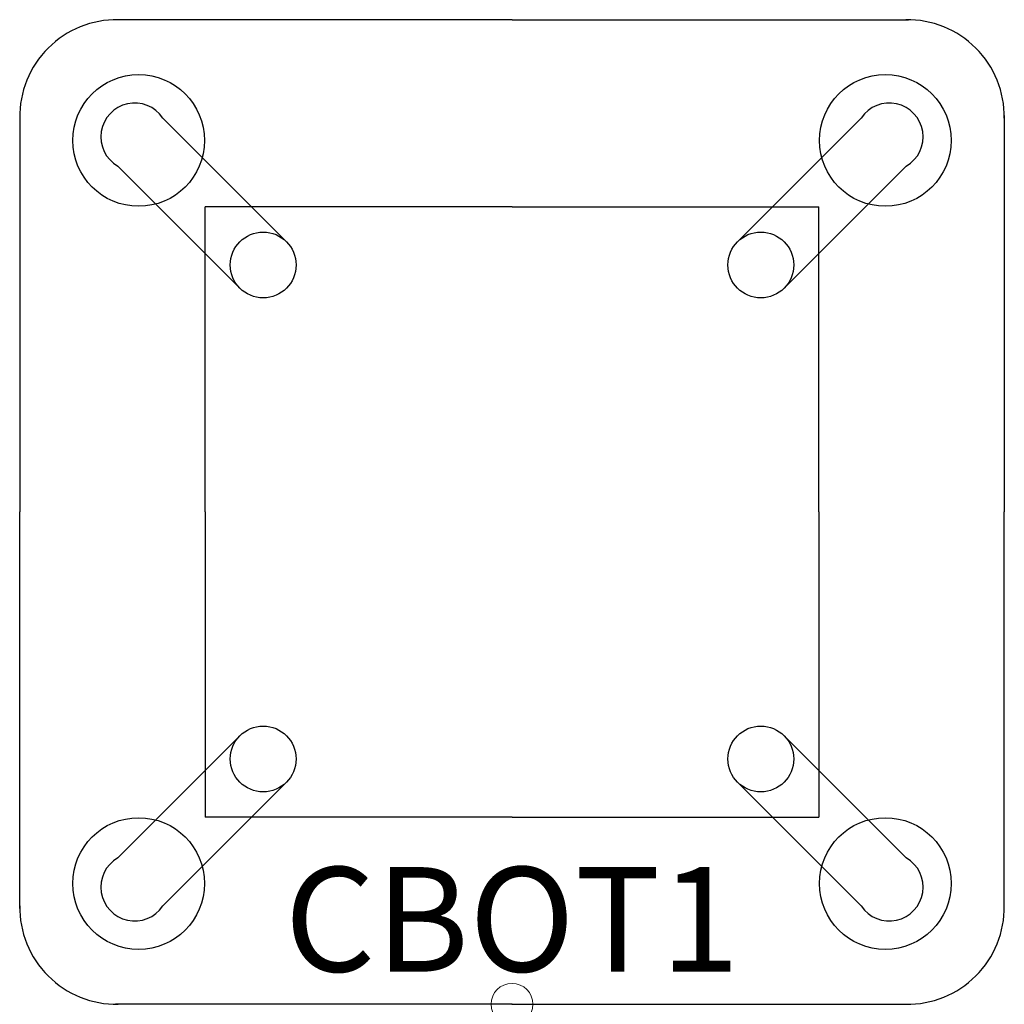
# Model space of a CAD drawing. Units: inches. Extents: x -11.8 to 11.8, y 0 to 23.5.
import ezdxf
from ezdxf.enums import TextEntityAlignment as Align

# ---------------------------------------------------------------- set-up
doc = ezdxf.new("R2010")
doc.units = ezdxf.units.IN
doc.header["$MEASUREMENT"] = 0
doc.header["$PDMODE"] = 32
doc.header["$PDSIZE"] = -2
doc.layers.add('AFUCH-P-FM', color=2, linetype='Continuous')
doc.layers.add('AFUCH-P-TN', color=2, linetype='Continuous', lineweight=9)
doc.styles.get("Standard").update_dxf_attribs({"font": 'monotxt.shx'})

msp = doc.modelspace()

# ---------------------------------------------------------------- linework, layer by layer
at = {"layer": 'AFUCH-P-FM'}
for p, q in [((0, 23.547), (-9.483, 23.547)), ((0, 23.547), (9.483, 23.547)), ((-11.774, 21.257), (-11.774, 11.774)), ((-8.352, 21.196), (-5.413, 18.257)), ((8.352, 21.196), (5.413, 18.257)), ((11.774, 21.257), (11.774, 11.774)), ((-9.43, 20.048), (-6.486, 17.104)), ((9.43, 20.048), (6.486, 17.104)), ((0, 19.068), (-7.337, 19.068)), ((-7.337, 11.774), (-7.337, 19.068)), ((0, 19.068), (7.337, 19.068)), ((7.337, 11.774), (7.337, 19.068)), ((-11.774, 2.29), (-11.774, 11.774)), ((-7.337, 11.774), (-7.337, 4.479)), ((7.337, 11.774), (7.337, 4.479)), ((11.774, 2.29), (11.774, 11.774)), ((-9.43, 3.499), (-6.486, 6.443)), ((9.43, 3.499), (6.486, 6.443)), ((-8.352, 2.351), (-5.413, 5.29)), ((8.352, 2.351), (5.413, 5.29)), ((0, 4.479), (-7.337, 4.479)), ((0, 4.479), (7.337, 4.479)), ((0, 0), (-9.483, 0)), ((0, 0), (9.483, 0))]:
    msp.add_line(p, q, dxfattribs=at)
for centre, radius in [((-8.929, 20.659), 1.575), ((8.929, 20.659), 1.575), ((-5.95, 17.681), 0.787), ((5.95, 17.681), 0.787), ((-5.95, 5.867), 0.787), ((5.95, 5.867), 0.787), ((-8.929, 2.888), 1.575), ((8.929, 2.888), 1.575)]:
    msp.add_circle(centre, radius, dxfattribs=at)
for centre, radius, start, end in [((-9.451, 21.225), 2.323, 89.2072, 180.7926), ((9.451, 21.225), 2.323, 359.2074, 90.7928), ((-9.024, 20.746), 0.808, 33.843, 239.7868), ((9.024, 20.746), 0.808, 300.2132, 146.157), ((-9.024, 2.801), 0.808, 120.2132, 326.157), ((9.024, 2.801), 0.808, 213.843, 59.7868), ((-9.451, 2.322), 2.323, 179.2074, 270.7928), ((9.451, 2.322), 2.323, 269.2072, 0.7926)]:
    msp.add_arc(centre, radius, start, end, dxfattribs=at)
at = {"layer": 'AFUCH-P-FM', "linetype": 'Continuous', "lineweight": 15}
msp.add_point((0, 0), dxfattribs=at)

# ---------------------------------------------------------------- texts
at = {"layer": 'AFUCH-P-TN'}
msp.add_text('CBOT1', height=2.5, dxfattribs=at).set_placement((0, 0), align=Align.BOTTOM_CENTER)

doc.saveas('drawing.dxf')
